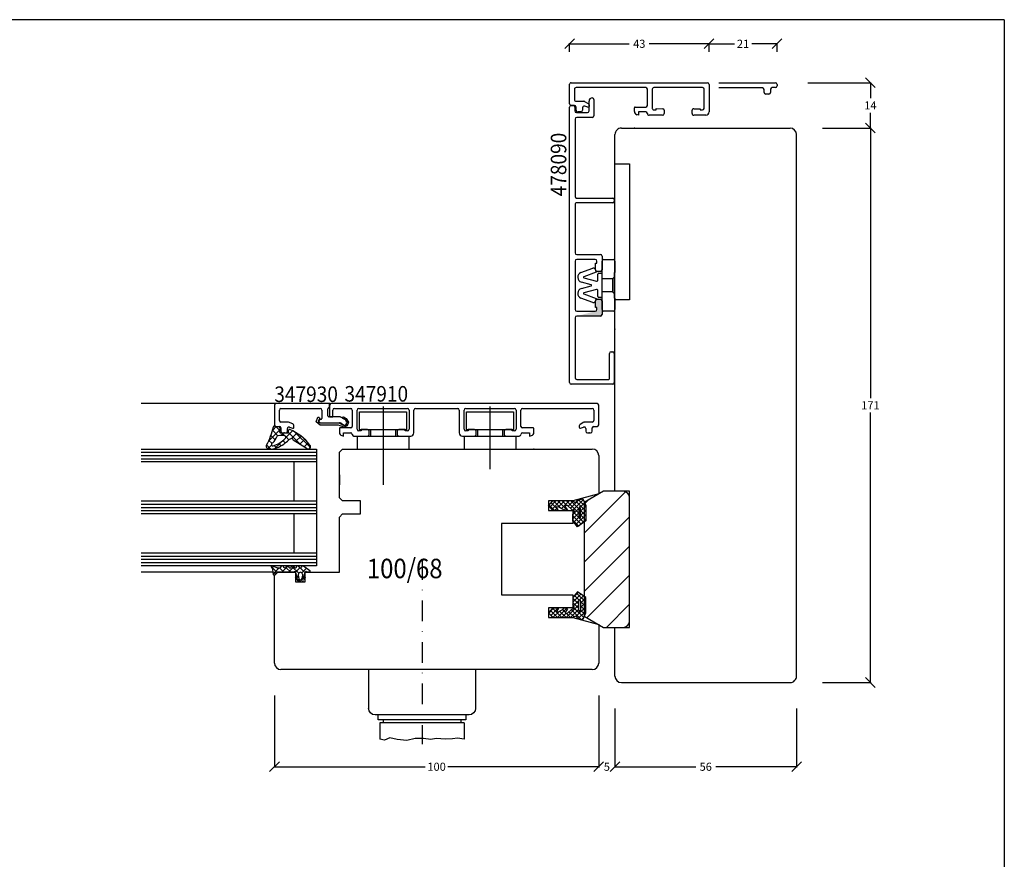
# Model space of a CAD drawing. Units: millimetres. Extents: x 999 to 1798, y 1946 to 2512.
# Drawn here: x 1494 to 1798, y 2253 to 2512 of the extents above; entities that cross this region are included whole.
import ezdxf

# ---------------------------------------------------------------- set-up
doc = ezdxf.new("R2010")
doc.units = ezdxf.units.MM
for name, pattern in [('0', [0]), ('28', [0]), ('5', [0]), ('STRICHPUNKT2', [12.7, 6.35, -3.175, 0, -3.175])]:
    doc.linetypes.add(name, pattern=pattern)
for name, color, linetype in [('15SCHRIFT1', 24, '0'), ('2FLÜGEL12', 1, '28'), ('6ISOLATION', 6, '0'), ('Linie-0.35', 83, 'Continuous'), ('LOGO', 7, '5'), ('Schraffur-0.18', 116, 'Continuous'), ('Strich-Punkt-0.25', 43, 'STRICHPUNKT2')]:
    doc.layers.add(name, color=color, linetype=linetype)
doc.styles.add('JAG-1', font='isocp.shx', dxfattribs={"width": 0.9})
doc.styles.add('JAG_Isocp', font='isocp.shx', dxfattribs={"width": 0.9})
doc.dimstyles.new('MASS1-1', dxfattribs={"dimtxt": 2.5, "dimasz": 3, "dimexe": 0.2, "dimexo": 10, "dimgap": 1, "dimtad": 0, "dimtih": 1, "dimtoh": 1, "dimdec": 0, "dimzin": 0, "dimdsep": 46, "dimtxsty": 'Standard', "dimblk1": 'OBLIQUE', "dimblk2": 'OBLIQUE', "dimsah": 1, "dimcen": 0.1, "dimclrt": 7, "dimadec": 0, "dimazin": 0, "dimtfac": 1, "dimtdec": 0, "dimtofl": 0, "dimtmove": 0, "dimatfit": 3, "dimldrblk": 'OBLIQUE', "dimfxl": 1, "dimtolj": 1, "dimtzin": 0, "dimarcsym": 0})

# ---------------------------------------------------------------- blocks, each defined once
blk = doc.blocks.new('_Oblique')
at = {"color": 0, "linetype": 'ByBlock', "lineweight": -2}
blk.add_line((-0.5, -0.5), (0.5, 0.5), dxfattribs=at)
blk = doc.blocks.new('*D360')
at = {"layer": '15SCHRIFT1', "color": 0, "lineweight": -2, "transparency": 16777216}
for p, q in [((1677.5, 2299.29), (1677.5, 2281.12)), ((1733.5, 2299.29), (1733.5, 2281.12)), ((1677.5, 2281.32), (1702.42, 2281.32)), ((1733.5, 2281.32), (1708.58, 2281.32))]:
    blk.add_line(p, q, dxfattribs=at)
at = {"layer": 'Defpoints', "color": 0, "transparency": 16777216}
for p in [(1677.5, 2309.29), (1733.5, 2309.29), (1677.5, 2281.32)]:
    blk.add_point(p, dxfattribs=at)
at = {"layer": '15SCHRIFT1', "color": 0, "lineweight": -2, "transparency": 16777216, "xscale": 3, "yscale": 3, "zscale": 3, "rotation": 180}
blk.add_blockref('_Oblique', (1677.5, 2281.32), dxfattribs=at)
at = {"layer": '15SCHRIFT1', "color": 0, "lineweight": -2, "transparency": 16777216, "xscale": 3, "yscale": 3, "zscale": 3}
blk.add_blockref('_Oblique', (1733.5, 2281.32), dxfattribs=at)
at = {"layer": '15SCHRIFT1', "color": 7, "transparency": 16777216, "insert": (1705.5, 2281.32), "char_height": 2.5, "attachment_point": 5}
blk.add_mtext('\\A1;56', dxfattribs=at)
blk = doc.blocks.new('*D361')
at = {"layer": '15SCHRIFT1', "color": 0, "lineweight": -2, "transparency": 16777216}
for p, q in [((1672.49, 2303.31), (1672.49, 2281.12)), ((1677.5, 2299.3), (1677.5, 2281.12)), ((1672.49, 2281.32), (1669.49, 2281.32)), ((1677.5, 2281.32), (1680.5, 2281.32))]:
    blk.add_line(p, q, dxfattribs=at)
at = {"layer": 'Defpoints', "color": 0, "transparency": 16777216}
for p in [(1672.49, 2313.31), (1677.5, 2309.3), (1672.49, 2281.32)]:
    blk.add_point(p, dxfattribs=at)
at = {"layer": '15SCHRIFT1', "color": 0, "lineweight": -2, "transparency": 16777216, "xscale": 3, "yscale": 3, "zscale": 3}
blk.add_blockref('_Oblique', (1672.49, 2281.32), dxfattribs=at)
at = {"layer": '15SCHRIFT1', "color": 0, "lineweight": -2, "transparency": 16777216, "xscale": 3, "yscale": 3, "zscale": 3, "rotation": 180}
blk.add_blockref('_Oblique', (1677.5, 2281.32), dxfattribs=at)
at = {"layer": '15SCHRIFT1', "color": 7, "transparency": 16777216, "insert": (1675, 2281.32), "char_height": 2.5, "attachment_point": 5}
blk.add_mtext('\\A1;5', dxfattribs=at)
blk = doc.blocks.new('*D362')
at = {"layer": '15SCHRIFT1', "color": 0, "lineweight": -2, "transparency": 16777216}
for p, q in [((1572.49, 2303.31), (1572.49, 2281.12)), ((1672.49, 2303.31), (1672.49, 2281.12)), ((1572.49, 2281.32), (1618.99, 2281.32)), ((1672.49, 2281.32), (1625.99, 2281.32))]:
    blk.add_line(p, q, dxfattribs=at)
at = {"layer": 'Defpoints', "color": 0, "transparency": 16777216}
for p in [(1572.49, 2313.31), (1672.49, 2313.31), (1572.49, 2281.32)]:
    blk.add_point(p, dxfattribs=at)
at = {"layer": '15SCHRIFT1', "color": 0, "lineweight": -2, "transparency": 16777216, "xscale": 3, "yscale": 3, "zscale": 3, "rotation": 180}
blk.add_blockref('_Oblique', (1572.49, 2281.32), dxfattribs=at)
at = {"layer": '15SCHRIFT1', "color": 0, "lineweight": -2, "transparency": 16777216, "xscale": 3, "yscale": 3, "zscale": 3}
blk.add_blockref('_Oblique', (1672.49, 2281.32), dxfattribs=at)
at = {"layer": '15SCHRIFT1', "color": 7, "transparency": 16777216, "insert": (1622.49, 2281.32), "char_height": 2.5, "attachment_point": 5}
blk.add_mtext('\\A1;100', dxfattribs=at)
blk = doc.blocks.new('gr1')
at = {"layer": 'Linie-0.35'}
for p, q in [((476.32, 579.42), (474.91, 579.12)), ((474.91, 574.12), (474.91, 579.12)), ((478.01, 578.66), (476.32, 579.42)), ((480.29, 579.19), (478.01, 578.66)), ((483.27, 579.57), (480.29, 579.19)), ((485.83, 578.95), (483.27, 579.57)), ((488.34, 578.95), (485.83, 578.95)), ((490.63, 579.23), (488.34, 578.95)), ((492.32, 578.95), (490.63, 579.23)), ((495.2, 579.09), (492.32, 578.95)), ((497.3, 579.04), (495.2, 579.09)), ((498.86, 578.76), (497.3, 579.04)), ((500.91, 579.12), (498.86, 578.76)), ((500.91, 574.12), (500.91, 579.12)), ((500.91, 574.12), (474.91, 574.12)), ((475.91, 573.12), (475.91, 574.12)), ((499.91, 573.12), (499.91, 574.12)), ((502.41, 571.62), (473.41, 571.62)), ((501.41, 573.12), (474.41, 573.12)), ((474.41, 573.12), (474.41, 571.62)), ((501.41, 571.62), (501.41, 573.12)), ((471.41, 557.62), (471.41, 569.62)), ((504.41, 557.62), (504.41, 569.62)), ((504.41, 557.62), (471.41, 557.62))]:
    blk.add_line(p, q, dxfattribs=at)
for centre, start, end in [((473.41, 569.62), 90.0005, 179.9998), ((502.41, 569.62), 0, 89.9994)]:
    blk.add_arc(centre, 2, start, end, dxfattribs=at)
at = {"layer": 'Strich-Punkt-0.25'}
blk.add_line((487.91, 523.57), (487.91, 580.62), dxfattribs=at)
blk = doc.blocks.new('*D356')
at = {"layer": '15SCHRIFT1', "color": 0, "lineweight": -2, "transparency": 16777216}
for p, q in [((1663.5, 2501.79), (1663.5, 2504.51)), ((1663.5, 2504.31), (1681.92, 2504.31)), ((1706.5, 2504.31), (1688.08, 2504.31)), ((1706.5, 2501.79), (1706.5, 2504.51))]:
    blk.add_line(p, q, dxfattribs=at)
at = {"layer": 'Defpoints', "color": 0, "transparency": 16777216}
for p in [(1663.5, 2504.31), (1663.5, 2491.79), (1706.5, 2491.79)]:
    blk.add_point(p, dxfattribs=at)
at = {"layer": '15SCHRIFT1', "color": 0, "lineweight": -2, "transparency": 16777216, "xscale": 3, "yscale": 3, "zscale": 3, "rotation": 180}
blk.add_blockref('_Oblique', (1663.5, 2504.31), dxfattribs=at)
at = {"layer": '15SCHRIFT1', "color": 0, "lineweight": -2, "transparency": 16777216, "xscale": 3, "yscale": 3, "zscale": 3}
blk.add_blockref('_Oblique', (1706.5, 2504.31), dxfattribs=at)
at = {"layer": '15SCHRIFT1', "color": 7, "transparency": 16777216, "insert": (1685, 2504.31), "char_height": 2.5, "attachment_point": 5}
blk.add_mtext('\\A1;43', dxfattribs=at)
blk = doc.blocks.new('*D357')
at = {"layer": '15SCHRIFT1', "color": 0, "lineweight": -2, "transparency": 16777216}
for p, q in [((1706.5, 2501.79), (1706.5, 2504.51)), ((1706.5, 2504.31), (1714.33, 2504.31)), ((1727.5, 2504.31), (1719.67, 2504.31)), ((1727.5, 2501.8), (1727.5, 2504.51))]:
    blk.add_line(p, q, dxfattribs=at)
at = {"layer": 'Defpoints', "color": 0, "transparency": 16777216}
for p in [(1706.5, 2504.31), (1706.5, 2491.79), (1727.5, 2491.8)]:
    blk.add_point(p, dxfattribs=at)
at = {"layer": '15SCHRIFT1', "color": 0, "lineweight": -2, "transparency": 16777216, "xscale": 3, "yscale": 3, "zscale": 3, "rotation": 180}
blk.add_blockref('_Oblique', (1706.5, 2504.31), dxfattribs=at)
at = {"layer": '15SCHRIFT1', "color": 0, "lineweight": -2, "transparency": 16777216, "xscale": 3, "yscale": 3, "zscale": 3}
blk.add_blockref('_Oblique', (1727.5, 2504.31), dxfattribs=at)
at = {"layer": '15SCHRIFT1', "color": 7, "transparency": 16777216, "insert": (1717, 2504.31), "char_height": 2.5, "attachment_point": 5}
blk.add_mtext('\\A1;21', dxfattribs=at)
blk = doc.blocks.new('*D358')
at = {"layer": '15SCHRIFT1', "color": 0, "lineweight": -2, "transparency": 16777216}
for p, q in [((1741.5, 2478.3), (1756.47, 2478.3)), ((1756.27, 2478.3), (1756.27, 2395.05)), ((1756.27, 2307.3), (1756.27, 2390.55)), ((1741.5, 2307.3), (1756.47, 2307.3))]:
    blk.add_line(p, q, dxfattribs=at)
at = {"layer": 'Defpoints', "color": 0, "transparency": 16777216}
for p in [(1731.5, 2478.3), (1756.27, 2478.3), (1731.5, 2307.3)]:
    blk.add_point(p, dxfattribs=at)
at = {"layer": '15SCHRIFT1', "color": 0, "lineweight": -2, "transparency": 16777216, "xscale": 3, "yscale": 3, "zscale": 3}
for p, rotation in [((1756.27, 2478.3), 90), ((1756.27, 2307.3), 270)]:
    blk.add_blockref('_Oblique', p, dxfattribs=dict(at, rotation=rotation))
at = {"layer": '15SCHRIFT1', "color": 7, "transparency": 16777216, "insert": (1756.27, 2392.8), "char_height": 2.5, "attachment_point": 5}
blk.add_mtext('\\A1;171', dxfattribs=at)
blk = doc.blocks.new('*D359')
at = {"layer": '15SCHRIFT1', "color": 0, "lineweight": -2, "transparency": 16777216}
for p, q in [((1737, 2492.3), (1756.47, 2492.3)), ((1756.27, 2492.3), (1756.27, 2487.55)), ((1756.27, 2478.3), (1756.27, 2483.05)), ((1741.5, 2478.3), (1756.47, 2478.3))]:
    blk.add_line(p, q, dxfattribs=at)
at = {"layer": 'Defpoints', "color": 0, "transparency": 16777216}
for p in [(1727, 2492.3), (1756.27, 2492.3), (1731.5, 2478.3)]:
    blk.add_point(p, dxfattribs=at)
at = {"layer": '15SCHRIFT1', "color": 0, "lineweight": -2, "transparency": 16777216, "xscale": 3, "yscale": 3, "zscale": 3}
for p, rotation in [((1756.27, 2492.3), 90), ((1756.27, 2478.3), 270)]:
    blk.add_blockref('_Oblique', p, dxfattribs=dict(at, rotation=rotation))
at = {"layer": '15SCHRIFT1', "color": 7, "transparency": 16777216, "insert": (1756.27, 2485.3), "char_height": 2.5, "attachment_point": 5}
blk.add_mtext('\\A1;14', dxfattribs=at)

msp = doc.modelspace()

# ---------------------------------------------------------------- hatches: boundary and pattern name
at = {"layer": '2FLÜGEL12'}
h = msp.add_hatch(color=1, dxfattribs=at)
h.dxf.hatch_style = 1
h.paths.add_polyline_path([(1671.5, 2422.8), (1671.5, 2425.51), (1673.5, 2425.51), (1673.5, 2420.31), (1665.7, 2420.31, 0.414214), (1665.2, 2419.81), (1665.2, 2419.81, -0.414214), (1665.7, 2420.31), (1671.4, 2421.81, 0.904069)])

# ---------------------------------------------------------------- linework, layer by layer
for p, q in [((1663.5, 2485.81), (1663.5, 2491.81)), ((1664, 2492.31), (1706, 2492.29)), ((1665, 2490.31), (1665, 2487.11)), ((1687, 2490.8), (1665.5, 2490.81)), ((1687.5, 2485.3), (1687.5, 2490.3)), ((1689, 2490.3), (1689, 2484.4)), ((1704.5, 2490.79), (1689.5, 2490.8)), ((1705, 2484.39), (1705, 2490.29)), ((1706.5, 2491.79), (1706.5, 2483.29)), ((1709.5, 2492.3), (1727, 2492.3)), ((1723, 2490.7), (1709.5, 2490.7)), ((1723.5, 2489.3), (1723.5, 2490.2)), ((1725.5, 2490.3), (1725.5, 2489.3)), ((1727, 2490.8), (1726, 2490.8)), ((1727.5, 2491.8), (1727.5, 2491.3)), ((1671, 2487.11), (1671, 2482.11)), ((1725, 2488.8), (1724, 2488.8)), ((1663.5, 2399.81), (1663.5, 2484.81)), ((1663.5, 2484.81), (1663.5, 2484.81)), ((1664, 2485.31), (1664.6, 2485.31)), ((1665, 2485.31), (1664, 2485.31)), ((1665.1, 2484.81), (1665.1, 2483.61)), ((1665.5, 2486.61), (1667.86, 2486.6)), ((1665.5, 2483.81), (1665.5, 2484.81)), ((1667.5, 2484.59), (1667.5, 2483.8)), ((1668.11, 2486.54), (1669.25, 2485.88)), ((1669.09, 2484.72), (1668.17, 2485.06)), ((1669.5, 2483.61), (1669.5, 2486.61)), ((1669.5, 2485.45), (1669.5, 2485)), ((1683.5, 2483.41), (1683.5, 2484.6)), ((1683.7, 2484.8), (1687, 2484.8)), ((1690.2, 2483.9), (1690.2, 2484.3)), ((1690.2, 2484.3), (1692.2, 2484.29)), ((1701.8, 2484.29), (1703.8, 2484.29)), ((1703.8, 2484.29), (1703.8, 2483.89)), ((1665.2, 2481.11), (1665.2, 2457.24)), ((1665.6, 2483.11), (1669, 2483.11)), ((1670.5, 2481.61), (1665.7, 2481.61)), ((1667, 2483.3), (1666, 2483.3)), ((1684.8, 2482.3), (1684.24, 2482.45)), ((1687, 2483.3), (1684.8, 2483.3)), ((1684.8, 2483.3), (1684.8, 2482.3)), ((1692.2, 2482.29), (1688, 2482.3)), ((1689.5, 2483.9), (1690.2, 2483.9)), ((1692.7, 2483.79), (1692.7, 2482.79)), ((1701.3, 2482.79), (1701.3, 2483.79)), ((1705.5, 2482.29), (1701.8, 2482.29)), ((1703.8, 2483.89), (1704.5, 2483.89)), ((1677.5, 2461.79), (1677.5, 2461.79)), ((1665.68, 2456.74), (1676.8, 2456.74)), ((1665.2, 2454.74), (1665.2, 2439.81)), ((1676.8, 2455.24), (1665.72, 2455.24)), ((1677.3, 2456.24), (1677.3, 2455.74)), ((1665.2, 2439.81), (1665.2, 2439.81)), ((1665.7, 2439.31), (1673, 2439.31)), ((1673, 2439.31), (1673, 2439.31)), ((1673.5, 2438.81), (1673.5, 2434.61)), ((1665.2, 2437.31), (1665.2, 2422.31)), ((1671.4, 2437.81), (1665.7, 2437.81)), ((1671.5, 2434.61), (1671.5, 2436.61)), ((1671.5, 2436.61), (1671.9, 2436.61)), ((1671.9, 2436.61), (1671.9, 2437.31)), ((1673.5, 2422.31), (1673.5, 2437.31)), ((1674, 2437.81), (1677, 2437.81)), ((1677.5, 2437.31), (1677.5, 2433.81)), ((1667.01, 2433.72), (1670.72, 2435.08)), ((1671.7, 2433.84), (1667.88, 2432.45)), ((1671.36, 2434.78), (1671.7, 2433.84)), ((1673, 2434.11), (1672, 2434.11)), ((1672.2, 2431.4), (1672.2, 2433.26)), ((1672.5, 2433.56), (1673.2, 2433.56)), ((1677.5, 2433.81), (1677.2, 2433.81)), ((1677.2, 2433.81), (1677.2, 2425.81)), ((1670.16, 2430), (1667.13, 2430.81)), ((1667.13, 2428.8), (1670.16, 2429.61)), ((1667.89, 2432.16), (1671.82, 2431.11)), ((1676.7, 2431.81), (1673.5, 2431.81)), ((1677.2, 2432.31), (1676.7, 2431.81)), ((1676.7, 2431.81), (1676.7, 2427.81)), ((1667.88, 2427.17), (1671.7, 2425.77)), ((1671.82, 2428.5), (1667.89, 2427.45)), ((1672.2, 2426.36), (1672.2, 2428.21)), ((1676.7, 2427.81), (1673.5, 2427.81)), ((1677.2, 2427.31), (1676.7, 2427.81)), ((1670.72, 2424.54), (1667.01, 2425.89)), ((1671.7, 2425.77), (1671.36, 2424.83)), ((1671.5, 2423.01), (1671.5, 2425.01)), ((1672, 2425.51), (1673, 2425.51)), ((1673.2, 2426.06), (1672.5, 2426.06)), ((1673.5, 2425.01), (1673.5, 2420.81)), ((1677.2, 2425.81), (1677.5, 2425.81)), ((1677.5, 2425.81), (1677.5, 2422.31)), ((1665.7, 2421.81), (1671.4, 2421.81)), ((1673, 2420.31), (1665.7, 2420.31)), ((1671.9, 2423.01), (1671.5, 2423.01)), ((1671.9, 2422.31), (1671.9, 2423.01)), ((1673, 2420.31), (1673, 2420.31)), ((1677, 2421.81), (1674, 2421.81)), ((1665.2, 2419.81), (1665.2, 2401.31)), ((1665.2, 2419.81), (1665.2, 2419.81)), ((1677.5, 2419.79), (1677.5, 2419.79)), ((1675.8, 2401.01), (1675.8, 2408.81)), ((1676.3, 2409.31), (1676.8, 2409.31)), ((1677.3, 2408.81), (1677.3, 2399.81)), ((1663.5, 2399.81), (1663.5, 2399.81)), ((1676.8, 2399.31), (1664, 2399.31)), ((1665.7, 2400.81), (1675.6, 2400.81)), ((1676.8, 2399.31), (1676.8, 2399.31)), ((1589.49, 2393.31), (1572.99, 2393.31)), ((1589.49, 2392.31), (1589.49, 2393.31)), ((1671.99, 2393.31), (1589.99, 2393.31)), ((1572.49, 2392.81), (1572.49, 2386.81)), ((1573.99, 2388.11), (1573.99, 2391.31)), ((1574.49, 2391.81), (1586.59, 2391.81)), ((1587.09, 2391.31), (1587.09, 2388.71)), ((1588.99, 2389.51), (1588.99, 2391.69)), ((1589.08, 2391.9), (1589.49, 2392.31)), ((1589.49, 2392.81), (1589.49, 2389.21)), ((1590.49, 2389.21), (1590.49, 2391.31)), ((1590.99, 2391.81), (1595.99, 2391.81)), ((1596.49, 2391.31), (1596.49, 2386.31)), ((1597.99, 2385.41), (1597.99, 2391.31)), ((1598.49, 2391.81), (1613.49, 2391.81)), ((1598.74, 2385.21), (1598.74, 2390.81)), ((1598.74, 2390.81), (1613.24, 2390.81)), ((1605.99, 2392.39), (1605.99, 2368.3)), ((1613.24, 2390.81), (1613.24, 2385.21)), ((1613.99, 2391.31), (1613.99, 2385.41)), ((1615.49, 2384.31), (1615.49, 2391.31)), ((1615.99, 2391.81), (1628.99, 2391.81)), ((1629.49, 2391.31), (1629.49, 2384.31)), ((1630.99, 2385.41), (1630.99, 2391.31)), ((1631.49, 2391.81), (1646.49, 2391.81)), ((1631.74, 2385.21), (1631.74, 2390.81)), ((1631.74, 2390.81), (1646.24, 2390.81)), ((1638.99, 2373.12), (1638.99, 2392.39)), ((1646.24, 2390.81), (1646.24, 2385.21)), ((1646.99, 2391.31), (1646.99, 2385.41)), ((1648.49, 2386.31), (1648.49, 2391.31)), ((1648.99, 2391.81), (1670.49, 2391.81)), ((1670.99, 2391.31), (1670.99, 2388.11)), ((1672.49, 2386.81), (1672.49, 2392.81)), ((1576.63, 2387.61), (1574.49, 2387.61)), ((1578.16, 2387.09), (1576.8, 2387.58)), ((1586.79, 2388.41), (1586.59, 2388.41)), ((1586.59, 2387.41), (1592.52, 2387.41)), ((1592.74, 2389.21), (1589.29, 2389.21)), ((1589.49, 2389.21), (1590.49, 2389.21)), ((1594.79, 2388.11), (1592.99, 2389.15)), ((1593.02, 2387.28), (1593.99, 2386.72)), ((1667.88, 2387.55), (1666.74, 2386.89)), ((1670.49, 2387.61), (1668.13, 2387.61)), ((1572.99, 2386.31), (1573.99, 2386.31)), ((1574.49, 2385.81), (1574.49, 2384.81)), ((1574.99, 2384.31), (1575.99, 2384.31)), ((1576.49, 2384.81), (1576.49, 2385.6)), ((1577.16, 2386.07), (1578.09, 2385.73)), ((1578.49, 2386.01), (1578.49, 2386.62)), ((1592.49, 2385.61), (1592.49, 2384.43)), ((1595.99, 2385.81), (1592.69, 2385.81)), ((1593.79, 2383.31), (1593.79, 2384.31)), ((1593.79, 2384.31), (1595.99, 2384.31)), ((1599.19, 2384.91), (1598.49, 2384.91)), ((1613.24, 2385.21), (1598.74, 2385.21)), ((1601.19, 2385.31), (1599.19, 2385.31)), ((1599.19, 2385.31), (1599.19, 2384.91)), ((1601.69, 2383.81), (1601.69, 2384.81)), ((1602.09, 2385.21), (1602.09, 2383.31)), ((1609.89, 2383.31), (1609.89, 2385.21)), ((1610.29, 2384.81), (1610.29, 2383.81)), ((1612.79, 2385.31), (1610.79, 2385.31)), ((1612.79, 2384.91), (1612.79, 2385.31)), ((1613.49, 2384.91), (1612.79, 2384.91)), ((1632.19, 2384.91), (1631.49, 2384.91)), ((1646.24, 2385.21), (1631.74, 2385.21)), ((1634.19, 2385.31), (1632.19, 2385.31)), ((1632.19, 2385.31), (1632.19, 2384.91)), ((1634.69, 2383.81), (1634.69, 2384.81)), ((1635.09, 2385.21), (1635.09, 2383.31)), ((1642.89, 2383.31), (1642.89, 2385.21)), ((1643.29, 2384.81), (1643.29, 2383.81)), ((1645.79, 2385.31), (1643.79, 2385.31)), ((1645.79, 2384.91), (1645.79, 2385.31)), ((1646.49, 2384.91), (1645.79, 2384.91)), ((1652.29, 2385.81), (1648.99, 2385.81)), ((1648.99, 2384.31), (1651.19, 2384.31)), ((1651.19, 2384.31), (1651.19, 2383.31)), ((1652.49, 2384.43), (1652.49, 2385.61)), ((1666.49, 2386.46), (1666.49, 2386.01)), ((1666.89, 2385.73), (1667.82, 2386.07)), ((1668.49, 2385.6), (1668.49, 2384.81)), ((1668.99, 2384.31), (1669.99, 2384.31)), ((1670.49, 2384.81), (1670.49, 2385.81)), ((1670.99, 2386.31), (1671.99, 2386.31)), ((1593.23, 2383.46), (1593.79, 2383.31)), ((1596.99, 2383.31), (1614.49, 2383.31)), ((1597.99, 2383.31), (1597.99, 2379.31)), ((1613.99, 2379.31), (1613.99, 2383.31)), ((1630.49, 2383.31), (1647.99, 2383.31)), ((1630.99, 2383.31), (1630.99, 2379.31)), ((1646.99, 2379.31), (1646.99, 2383.31)), ((1651.19, 2383.31), (1651.75, 2383.46)), ((1580.6, 2338.33), (1580.38, 2338.33))]:
    msp.add_line(p, q, dxfattribs=at)
at = {"layer": '2FLÜGEL12', "color": 0}
for p, q in [((1679.5, 2478.3), (1731.5, 2478.3)), ((1677.5, 2366.3), (1677.5, 2476.3)), ((1733.5, 2309.28), (1733.5, 2476.29)), ((1677.5, 2467.32), (1682, 2467.32)), ((1682, 2467.32), (1682, 2425.32)), ((1682, 2425.32), (1677.5, 2425.32)), ((1572.99, 2393.31), (1531.37, 2393.31)), ((1531.37, 2379.32), (1585.49, 2379.32)), ((1531.37, 2378.32), (1585.49, 2378.32)), ((1585.49, 2379.32), (1585.49, 2375.32)), ((1592.49, 2378.31), (1593.49, 2379.31)), ((1592.49, 2364.31), (1592.49, 2378.31)), ((1593.49, 2379.31), (1670.49, 2379.31)), ((1531.37, 2377.32), (1585.49, 2377.32)), ((1531.37, 2376.32), (1585.49, 2376.32)), ((1585.49, 2375.32), (1531.37, 2375.32)), ((1578.49, 2375.32), (1578.49, 2363.32)), ((1585.49, 2375.32), (1585.49, 2359.32)), ((1672.49, 2377.31), (1672.49, 2365.46)), ((1592.49, 2371.31), (1592.49, 2368.3)), ((1674, 2366.31), (1668, 2362.85)), ((1668, 2353.36), (1680.79, 2366.15)), ((1680, 2366.31), (1674, 2366.31)), ((1682, 2366.3), (1677.5, 2366.3)), ((1682, 2324.3), (1682, 2366.3)), ((1531.37, 2363.32), (1585.49, 2363.32)), ((1593.49, 2363.31), (1592.49, 2364.31)), ((1598.99, 2363.31), (1593.49, 2363.31)), ((1598.99, 2359.31), (1598.99, 2363.31)), ((1664.49, 2363.31), (1656.99, 2363.31)), ((1656.99, 2363.31), (1656.99, 2360.31)), ((1672.49, 2365.46), (1664.49, 2363.31)), ((1668, 2362.34), (1669.2, 2363.54)), ((1668, 2362.85), (1668, 2327.78)), ((1531.37, 2362.32), (1585.49, 2362.32)), ((1531.37, 2361.32), (1585.49, 2361.32)), ((1531.37, 2360.32), (1585.49, 2360.32)), ((1656.99, 2360.31), (1664.49, 2360.31)), ((1664.49, 2360.31), (1664.49, 2356.31)), ((1585.49, 2359.32), (1531.37, 2359.32)), ((1578.49, 2359.32), (1578.49, 2347.32)), ((1585.49, 2359.32), (1585.49, 2347.32)), ((1592.49, 2358.31), (1593.49, 2359.31)), ((1592.49, 2341.31), (1592.49, 2358.31)), ((1593.49, 2359.31), (1598.99, 2359.31)), ((1668, 2344.38), (1682, 2358.38)), ((1664.49, 2356.31), (1642.49, 2356.31)), ((1642.49, 2356.31), (1642.49, 2334.31)), ((1668, 2335.4), (1682, 2349.4)), ((1531.37, 2347.32), (1585.49, 2347.32)), ((1531.37, 2346.32), (1585.49, 2346.32)), ((1531.37, 2345.32), (1585.49, 2345.32)), ((1531.37, 2344.32), (1585.49, 2344.32)), ((1585.49, 2347.32), (1585.49, 2343.32)), ((1585.49, 2343.32), (1531.37, 2343.32)), ((1571.89, 2341.31), (1531.37, 2341.32)), ((1572.49, 2340.31), (1573.49, 2341.31)), ((1573.49, 2341.31), (1578.99, 2341.31)), ((1578.99, 2341.31), (1578.99, 2338.31)), ((1581.99, 2338.31), (1581.99, 2341.31)), ((1581.99, 2341.31), (1592.49, 2341.31)), ((1572.49, 2313.31), (1572.49, 2340.31)), ((1578.99, 2338.31), (1581.99, 2338.31)), ((1668.86, 2327.28), (1682, 2340.42)), ((1642.49, 2334.31), (1664.49, 2334.3)), ((1664.49, 2334.3), (1664.49, 2330.31)), ((1664.49, 2330.31), (1656.99, 2330.31)), ((1656.99, 2330.31), (1656.99, 2327.31)), ((1674.87, 2324.31), (1682, 2331.44)), ((1656.99, 2327.31), (1664.49, 2327.31)), ((1664.49, 2327.31), (1672.49, 2325.17)), ((1668, 2327.78), (1674, 2324.31)), ((1672.49, 2325.17), (1672.49, 2313.31)), ((1674, 2324.31), (1680, 2324.31)), ((1677.5, 2324.3), (1682, 2324.3)), ((1677.5, 2312.37), (1677.5, 2324.3)), ((1670.49, 2311.31), (1574.49, 2311.31)), ((1677.5, 2309.3), (1677.5, 2312.37)), ((1677.5, 2312.37), (1677.5, 2312.37)), ((1679.5, 2307.3), (1731.54, 2307.3))]:
    msp.add_line(p, q, dxfattribs=at)
at = {"layer": '2FLÜGEL12'}
msp.add_lwpolyline([(1592.24, 2387.41), (1592.7, 2387.16), (1593.48, 2386.74), (1593.94, 2386.61), (1594.58, 2386.87), (1594.84, 2387.63), (1594.39, 2388.29), (1593.54, 2388.78), (1593.48, 2389.12), (1593.82, 2389.2), (1594.64, 2388.72), (1595.34, 2387.55), (1594.89, 2386.48), (1593.94, 2386.11), (1593.36, 2386.23), (1592.7, 2386.52), (1592.24, 2386.71), (1586.59, 2386.71), (1585.33, 2387.69), (1585.88, 2389.1), (1586.16, 2389.14), (1586.34, 2388.97), (1586.44, 2388.59), (1586.29, 2388.53), (1586, 2387.92), (1586.59, 2387.41)], dxfattribs=at)
for centre, radius, start, end in [((1664, 2491.81), 0.5, 89.9771, 179.9771), ((1665.5, 2490.31), 0.5, 89.9771, 179.9771), ((1687, 2490.3), 0.5, 359.9771, 89.9771), ((1689.5, 2490.3), 0.5, 89.9771, 179.9771), ((1704.5, 2490.29), 0.5, 359.9771, 89.9771), ((1706, 2491.79), 0.5, 359.9771, 89.9771), ((1723, 2490.2), 0.5, 0, 90), ((1726, 2490.3), 0.5, 90, 180), ((1727, 2491.8), 0.5, 0, 90), ((1727, 2491.3), 0.5, 270, 0), ((1665.5, 2487.11), 0.5, 179.9771, 269.9771), ((1670.5, 2486.61), 1, 90, 180), ((1670.5, 2487.11), 0.5, 0, 90), ((1724, 2489.3), 0.5, 180, 270), ((1725, 2489.3), 0.5, 270, 0), ((1664, 2485.81), 0.5, 179.9771, 269.9771), ((1664, 2484.81), 0.5, 90, 180), ((1664.6, 2484.81), 0.5, 0, 90), ((1665, 2484.81), 0.5, 359.9771, 89.9771), ((1668, 2484.59), 0.5, 69.9771, 179.9771), ((1667.86, 2486.1), 0.5, 59.9771, 89.9771), ((1669.2, 2485), 0.3, 249.9771, 359.9771), ((1669, 2485.45), 0.5, 359.9771, 59.9771), ((1683.7, 2484.6), 0.2, 89.9771, 179.9771), ((1687, 2485.3), 0.5, 269.9771, 359.9771), ((1689.5, 2484.4), 0.5, 179.9771, 269.9771), ((1692.2, 2483.79), 0.5, 359.9771, 89.9771), ((1701.8, 2483.79), 0.5, 89.9771, 179.9771), ((1704.5, 2484.39), 0.5, 269.9771, 359.9771), ((1665.6, 2483.61), 0.5, 180, 270), ((1665.7, 2481.11), 0.5, 90, 180), ((1666, 2483.8), 0.5, 179.9771, 269.9771), ((1667, 2483.8), 0.5, 269.9771, 359.9771), ((1669, 2483.61), 0.5, 270, 0), ((1670.5, 2482.11), 0.5, 270, 0), ((1684.5, 2483.41), 1, 179.9771, 254.9771), ((1687, 2482.8), 0.5, 359.9771, 89.9771), ((1688, 2482.8), 0.5, 179.9771, 269.9771), ((1692.2, 2482.79), 0.5, 269.9771, 359.9771), ((1701.8, 2482.79), 0.5, 179.9771, 269.9771), ((1705.5, 2483.29), 1, 269.9771, 359.9771), ((1665.7, 2457.24), 0.5, 180, 268), ((1676.8, 2456.24), 0.5, 0, 90), ((1665.7, 2454.74), 0.5, 88, 180), ((1676.8, 2455.74), 0.5, 270, 0), ((1665.7, 2439.81), 0.5, 180, 270), ((1673, 2438.81), 0.5, 0, 90), ((1665.7, 2437.31), 0.5, 90, 180), ((1671.4, 2437.31), 0.5, 0, 90), ((1674, 2437.31), 0.5, 90, 180), ((1677, 2437.31), 0.5, 0, 90), ((1667.53, 2432.29), 1.53, 110, 255), ((1667.93, 2432.31), 0.15, 110, 255), ((1670.89, 2434.61), 0.5, 20, 110), ((1672, 2434.61), 0.5, 180, 270), ((1672.5, 2433.26), 0.3, 90, 180), ((1673, 2434.61), 0.5, 270, 0), ((1673.2, 2433.86), 0.3, 270, 360), ((1670.11, 2429.81), 0.2, 285, 75), ((1671.9, 2431.4), 0.3, 255, 360), ((1667.53, 2427.32), 1.53, 105, 250), ((1667.93, 2427.31), 0.15, 105, 250), ((1671.9, 2428.21), 0.3, 0, 105), ((1672.5, 2426.36), 0.3, 180, 270), ((1670.89, 2425.01), 0.5, 250, 340), ((1672, 2425.01), 0.5, 90, 180), ((1673, 2425.01), 0.5, 0, 90), ((1673.2, 2425.76), 0.3, 0, 90), ((1665.7, 2422.31), 0.5, 180, 270), ((1665.7, 2419.81), 0.5, 90, 180), ((1671.4, 2422.31), 0.5, 270, 0), ((1673, 2420.81), 0.5, 270, 0), ((1674, 2422.31), 0.5, 180, 270), ((1677, 2422.31), 0.5, 270, 0), ((1676.3, 2408.81), 0.5, 90, 180), ((1676.8, 2408.81), 0.5, 0, 90), ((1664, 2399.81), 0.5, 180, 270), ((1665.7, 2401.31), 0.5, 180, 270), ((1675.6, 2401.01), 0.2, 270, 0), ((1676.8, 2399.81), 0.5, 270, 360), ((1572.99, 2392.81), 0.5, 90, 180), ((1589.99, 2392.81), 0.5, 90, 180), ((1671.99, 2392.81), 0.5, 0, 90), ((1574.49, 2391.31), 0.5, 90, 180), ((1586.59, 2391.31), 0.5, 0, 90), ((1589.29, 2391.69), 0.3, 135, 180), ((1590.99, 2391.31), 0.5, 90, 180), ((1595.99, 2391.31), 0.5, 0, 90), ((1598.49, 2391.31), 0.5, 90, 180), ((1613.49, 2391.31), 0.5, 0, 90), ((1615.99, 2391.31), 0.5, 90, 180), ((1628.99, 2391.31), 0.5, 0, 90), ((1631.49, 2391.31), 0.5, 90, 180), ((1646.49, 2391.31), 0.5, 0, 90), ((1648.99, 2391.31), 0.5, 90, 180), ((1670.49, 2391.31), 0.5, 0, 90), ((1574.49, 2388.11), 0.5, 180, 270), ((1576.63, 2387.11), 0.5, 70, 90), ((1577.99, 2386.62), 0.5, 360, 70), ((1586.59, 2387.91), 0.5, 90, 270), ((1586.79, 2388.71), 0.3, 270, 0), ((1589.29, 2389.51), 0.3, 180, 270), ((1592.52, 2386.41), 1, 60, 90), ((1592.74, 2388.71), 0.5, 60, 90), ((1594.39, 2387.41), 0.8, 240, 60), ((1666.99, 2386.46), 0.5, 120, 180), ((1668.13, 2387.11), 0.5, 90, 120), ((1670.49, 2388.11), 0.5, 270, 0), ((1572.99, 2386.81), 0.5, 180, 270), ((1573.99, 2385.81), 0.5, 0, 90), ((1574.99, 2384.81), 0.5, 180, 270), ((1575.99, 2384.81), 0.5, 270, 0), ((1576.99, 2385.6), 0.5, 70, 180), ((1578.19, 2386.01), 0.3, 250, 0), ((1592.69, 2385.61), 0.2, 90, 180), ((1593.49, 2384.43), 1, 180, 255), ((1595.99, 2386.31), 0.5, 270, 0), ((1595.99, 2383.81), 0.5, 0, 90), ((1596.99, 2383.81), 0.5, 180, 270), ((1598.49, 2385.41), 0.5, 180, 270), ((1601.19, 2384.81), 0.5, 0, 90), ((1601.19, 2383.81), 0.5, 270, 0), ((1610.79, 2384.81), 0.5, 90, 180), ((1610.79, 2383.81), 0.5, 180, 270), ((1613.49, 2385.41), 0.5, 270, 0), ((1614.49, 2384.31), 1, 270, 0), ((1630.49, 2384.31), 1, 180, 270), ((1631.49, 2385.41), 0.5, 180, 270), ((1634.19, 2384.81), 0.5, 0, 90), ((1634.19, 2383.81), 0.5, 270, 0), ((1643.79, 2384.81), 0.5, 90, 180), ((1643.79, 2383.81), 0.5, 180, 270), ((1646.49, 2385.41), 0.5, 270, 0), ((1647.99, 2383.81), 0.5, 270, 0), ((1648.99, 2386.31), 0.5, 180, 270), ((1648.99, 2383.81), 0.5, 90, 180), ((1651.49, 2384.43), 1, 285, 0), ((1652.29, 2385.61), 0.2, 360, 90), ((1666.79, 2386.01), 0.3, 180, 290), ((1667.99, 2385.6), 0.5, 360, 110), ((1668.99, 2384.81), 0.5, 180, 270), ((1669.99, 2384.81), 0.5, 270, 0), ((1670.99, 2385.81), 0.5, 90, 180), ((1671.99, 2386.81), 0.5, 270, 0)]:
    msp.add_arc(centre, radius, start, end, dxfattribs=at)
at = {"layer": '2FLÜGEL12', "color": 0}
for centre, radius, start, end in [((1679.5, 2476.3), 2, 89.9672, 180.0136), ((1731.48, 2476.28), 2.02, 0.2082, 89.4973), ((1670.49, 2377.31), 2, 0, 90), ((1680, 2364.31), 2, 0, 90), ((1680, 2326.31), 2, 270, 0), ((1574.49, 2313.31), 2, 180, 270), ((1670.49, 2313.31), 2, 270, 0), ((1679.5, 2309.3), 2, 180, 270), ((1731.52, 2309.28), 1.98, 269.4617, 0.223)]:
    msp.add_arc(centre, radius, start, end, dxfattribs=at)
at = {"layer": '2FLÜGEL12'}
for p in [(1666.5, 2483.3), (1677.5, 2416.31), (1589.49, 2393.31), (1575.49, 2384.31), (1575.49, 2384.31), (1669.49, 2384.31), (1652.49, 2379.31), (1580.49, 2338.31)]:
    msp.add_point(p, dxfattribs=at)
at = {"layer": '2FLÜGEL12', "color": 0}
msp.add_point((1683.5, 2478.3), dxfattribs=at)
at = {"layer": '6ISOLATION', "linetype": 'Continuous'}
for p, q in [((1570.72, 2381.84), (1574.13, 2385.25)), ((1573.57, 2383.43), (1571.9, 2385.09)), ((1571.93, 2385.17), (1573.05, 2386.29)), ((1572.56, 2386.39), (1573.92, 2386.12)), ((1574.11, 2385.01), (1572.77, 2386.35)), ((1574.16, 2385.8), (1574.08, 2384.64)), ((1574.41, 2384.31), (1576.56, 2384.31)), ((1574.5, 2383.5), (1575.31, 2384.31)), ((1575.73, 2383.38), (1574.8, 2384.31)), ((1576, 2382.88), (1578.06, 2384.94)), ((1580.66, 2380.57), (1576.8, 2384.43)), ((1576.86, 2384.63), (1576.94, 2385.23)), ((1577.86, 2382.62), (1579.43, 2384.19)), ((1583.57, 2379.78), (1578.8, 2384.56)), ((1571.68, 2381.08), (1570.78, 2381.97)), ((1572.72, 2382.15), (1571.39, 2383.48)), ((1572.68, 2379.56), (1574.81, 2381.69)), ((1574.54, 2380.33), (1573.83, 2381.04)), ((1575.78, 2381.21), (1575.09, 2381.91)), ((1576.94, 2382.18), (1575.97, 2383.15)), ((1577.85, 2382.61), (1577.02, 2382.27)), ((1578.2, 2382.11), (1578.06, 2382.52)), ((1582.61, 2379.37), (1578.26, 2382.05)), ((1578.98, 2381.61), (1580.67, 2383.31)), ((1580.29, 2380.8), (1581.81, 2382.33)), ((1581.6, 2380), (1582.84, 2381.24)), ((1571.32, 2379.31), (1570.07, 2380.56)), ((1570.46, 2379.46), (1571.54, 2380.55)), ((1573.07, 2379.68), (1572.38, 2380.37)), ((1583.05, 2379.32), (1583.6, 2379.87)), ((1656.99, 2361.81), (1658.34, 2363.31)), ((1659.29, 2363.31), (1657.37, 2361.39)), ((1657.8, 2362.71), (1659.95, 2360.56)), ((1660.63, 2363.31), (1658, 2360.68)), ((1658.54, 2363.31), (1660.71, 2361.15)), ((1659.89, 2363.31), (1662.77, 2360.44)), ((1661.98, 2363.31), (1660.12, 2361.45)), ((1663.33, 2363.31), (1661.01, 2360.99)), ((1661.24, 2363.31), (1662.56, 2362)), ((1662.59, 2363.31), (1666.37, 2359.53)), ((1664.61, 2363.24), (1663.07, 2361.71)), ((1665.44, 2362.73), (1663.76, 2361.05)), ((1663.93, 2363.31), (1666.37, 2360.88)), ((1664.49, 2363.31), (1665.46, 2362.72)), ((1667.7, 2363.64), (1664.61, 2360.55)), ((1665.46, 2362.72), (1665.92, 2363.55)), ((1666.37, 2363.66), (1665.49, 2362.78)), ((1665.61, 2362.99), (1668.49, 2360.1)), ((1665.92, 2363.55), (1667.56, 2363.96)), ((1666.3, 2363.64), (1668.49, 2361.45)), ((1668.11, 2362.71), (1666.74, 2361.34)), ((1667.38, 2363.91), (1667.75, 2363.54)), ((1667.56, 2363.96), (1668.49, 2361.85)), ((1658.34, 2360.31), (1656.99, 2361.81)), ((1657.16, 2362), (1658.85, 2360.31)), ((1658.34, 2360.31), (1659.85, 2360.31)), ((1659.66, 2360.99), (1658.98, 2360.31)), ((1659.52, 2361.19), (1659.58, 2361.56)), ((1659.97, 2360.58), (1659.52, 2361.19)), ((1659.58, 2361.56), (1660.09, 2361.47)), ((1659.85, 2360.31), (1659.97, 2360.58)), ((1660.09, 2361.47), (1661.41, 2360.78)), ((1661.41, 2360.78), (1661.88, 2360.31)), ((1662.53, 2361.17), (1661.78, 2360.42)), ((1661.88, 2360.31), (1662.69, 2360.31)), ((1662.24, 2361.96), (1662.75, 2362.02)), ((1662.27, 2361.5), (1662.24, 2361.96)), ((1662.9, 2360.67), (1662.27, 2361.5)), ((1662.9, 2360.67), (1662.69, 2360.31)), ((1662.75, 2362.02), (1664.16, 2360.67)), ((1664.16, 2360.67), (1664.82, 2360.5)), ((1666.37, 2360.97), (1664.49, 2359.09)), ((1664.88, 2359.95), (1664.49, 2359.26)), ((1666.37, 2359.62), (1664.49, 2357.74)), ((1664.78, 2359.77), (1666.37, 2358.18)), ((1664.82, 2360.5), (1664.88, 2359.95)), ((1666.68, 2361.56), (1666.37, 2361.01)), ((1666.37, 2361.01), (1666.37, 2358.07)), ((1666.87, 2360.91), (1666.68, 2361.56)), ((1668.49, 2361.74), (1666.87, 2360.12)), ((1666.87, 2358.3), (1666.87, 2360.91)), ((1668.49, 2360.39), (1666.87, 2358.77)), ((1666.87, 2360.38), (1668.49, 2358.75)), ((1668.49, 2361.85), (1668.49, 2357.15)), ((1664.49, 2357.12), (1664.49, 2359.26)), ((1664.49, 2358.71), (1667.09, 2356.12)), ((1664.49, 2357.37), (1666.31, 2355.55)), ((1665.99, 2355.31), (1664.49, 2357.12)), ((1666.37, 2358.27), (1664.82, 2356.73)), ((1668.49, 2359.05), (1665.43, 2355.99)), ((1668.49, 2357.15), (1665.99, 2355.31)), ((1666.37, 2358.07), (1666.63, 2357.76)), ((1668.49, 2357.7), (1666.42, 2355.63)), ((1666.63, 2357.76), (1666.87, 2358.3)), ((1666.68, 2357.87), (1667.86, 2356.69)), ((1666.87, 2359.03), (1668.49, 2357.41)), ((1571.51, 2343.06), (1573.25, 2341.31)), ((1571.69, 2342.69), (1571.6, 2342.77)), ((1571.78, 2342.6), (1572.32, 2343.14)), ((1571.93, 2343.29), (1573.35, 2342.72)), ((1572.23, 2340.53), (1572.01, 2342.12)), ((1572.18, 2340.88), (1573.97, 2342.67)), ((1578.3, 2341.31), (1573.04, 2341.31)), ((1573.57, 2342.67), (1574.06, 2342.67)), ((1574.02, 2342.67), (1575.38, 2341.31)), ((1574.49, 2342.91), (1574.63, 2343.16)), ((1574.74, 2341.31), (1576.68, 2343.25)), ((1575.15, 2343.16), (1575.32, 2342.88)), ((1576.01, 2342.8), (1577.5, 2341.31)), ((1576.06, 2342.87), (1576.23, 2343.16)), ((1576.75, 2343.16), (1576.92, 2342.88)), ((1576.86, 2341.31), (1578.48, 2342.94)), ((1577.67, 2342.88), (1577.83, 2343.16)), ((1577.81, 2343.12), (1579.95, 2340.98)), ((1578.79, 2341.51), (1578.3, 2341.31)), ((1578.35, 2343.16), (1578.52, 2342.88)), ((1578.99, 2341.32), (1580.35, 2342.68)), ((1579.26, 2342.87), (1579.43, 2343.16)), ((1579.75, 2343.31), (1580.04, 2343.02)), ((1579.95, 2343.16), (1580.12, 2342.88)), ((1580.38, 2342.68), (1581.95, 2341.1)), ((1580.87, 2342.88), (1581.03, 2343.16)), ((1580.92, 2341.13), (1582.37, 2342.59)), ((1581.45, 2343.27), (1583.35, 2341.87)), ((1582.68, 2341.31), (1582.33, 2341.46)), ((1583.19, 2341.31), (1582.68, 2341.31)), ((1583.18, 2341.99), (1583.48, 2341.69)), ((1583.23, 2341.32), (1583.49, 2341.58)), ((1572.62, 2340.8), (1572.64, 2340.56)), ((1578.99, 2339.82), (1580.48, 2338.33)), ((1579.49, 2338.87), (1579, 2339.79)), ((1579.2, 2339.41), (1579.49, 2339.71)), ((1579.36, 2339.94), (1579.46, 2339.73)), ((1579.55, 2339.76), (1579.93, 2340.14)), ((1579.96, 2339.61), (1579.89, 2340.71)), ((1580.26, 2338.35), (1581.91, 2340)), ((1581.09, 2340.71), (1581, 2339.58)), ((1581.03, 2339.9), (1581.69, 2339.24)), ((1581.98, 2339.79), (1581.49, 2338.87)), ((1581.52, 2339.73), (1581.62, 2339.94)), ((1665.99, 2335.31), (1664.49, 2333.5)), ((1668.49, 2333.47), (1665.99, 2335.31)), ((1664.49, 2333.42), (1666.22, 2335.15)), ((1664.49, 2332.08), (1666.99, 2334.58)), ((1664.49, 2333.5), (1664.49, 2331.36)), ((1666.37, 2331.48), (1664.49, 2333.36)), ((1664.72, 2330.96), (1666.63, 2332.86)), ((1666.49, 2332.7), (1665.04, 2334.16)), ((1668.49, 2332.05), (1665.65, 2334.9)), ((1666.37, 2332.55), (1666.63, 2332.87)), ((1666.37, 2329.62), (1666.37, 2332.55)), ((1666.63, 2332.87), (1667.77, 2334.01)), ((1666.63, 2332.87), (1666.87, 2332.33)), ((1666.87, 2331.76), (1668.49, 2333.38)), ((1668.49, 2330.71), (1666.87, 2332.33)), ((1666.87, 2332.33), (1666.87, 2329.72)), ((1668.49, 2333.4), (1668.22, 2333.68)), ((1668.49, 2328.78), (1668.49, 2333.47)), ((1658.34, 2330.31), (1656.99, 2328.81)), ((1657.08, 2328.71), (1658.69, 2330.31)), ((1659.76, 2327.31), (1657.59, 2329.48)), ((1657.72, 2328), (1659.9, 2330.18)), ((1661.11, 2327.31), (1658.23, 2330.19)), ((1658.34, 2330.31), (1659.85, 2330.31)), ((1658.38, 2327.31), (1660.37, 2329.3)), ((1659.86, 2329.91), (1659.46, 2330.31)), ((1659.97, 2330.04), (1659.52, 2329.44)), ((1659.52, 2329.44), (1659.58, 2329.07)), ((1659.58, 2329.07), (1660.09, 2329.15)), ((1659.73, 2327.31), (1662.71, 2330.29)), ((1659.85, 2330.31), (1659.97, 2330.04)), ((1660.09, 2329.15), (1661.41, 2329.84)), ((1662.46, 2327.31), (1660.43, 2329.34)), ((1662.26, 2328.86), (1661.32, 2329.8)), ((1661.41, 2329.84), (1661.88, 2330.31)), ((1661.88, 2330.31), (1662.69, 2330.31)), ((1662.73, 2329.73), (1662.15, 2330.31)), ((1662.27, 2329.13), (1662.24, 2328.67)), ((1662.9, 2329.96), (1662.27, 2329.13)), ((1662.42, 2327.31), (1666.37, 2331.26)), ((1662.9, 2329.96), (1662.69, 2330.31)), ((1662.75, 2328.61), (1664.16, 2329.96)), ((1664.9, 2327.56), (1663.32, 2329.15)), ((1663.77, 2327.31), (1666.37, 2329.91)), ((1667, 2326.81), (1664, 2329.81)), ((1664.16, 2329.96), (1664.82, 2330.13)), ((1666.37, 2330.13), (1664.49, 2332.01)), ((1664.88, 2330.68), (1664.49, 2331.36)), ((1664.82, 2330.13), (1664.88, 2330.68)), ((1667.85, 2327.31), (1664.84, 2330.31)), ((1665.55, 2327.74), (1668.49, 2330.69)), ((1666.17, 2327.02), (1668.49, 2329.34)), ((1666.68, 2329.07), (1666.37, 2329.62)), ((1666.87, 2329.72), (1666.68, 2329.07)), ((1668.26, 2328.25), (1666.85, 2329.65)), ((1666.87, 2330.41), (1668.49, 2332.03)), ((1668.49, 2329.36), (1666.87, 2330.98)), ((1656.99, 2328.81), (1658.34, 2327.31)), ((1658.41, 2327.31), (1657.67, 2328.06)), ((1661.08, 2327.31), (1662.41, 2328.65)), ((1662.24, 2328.67), (1662.75, 2328.61)), ((1663.8, 2327.31), (1662.48, 2328.64)), ((1664.49, 2327.31), (1665.46, 2327.9)), ((1665.46, 2327.9), (1665.92, 2327.08)), ((1665.92, 2327.08), (1667.56, 2326.67)), ((1667.25, 2326.75), (1667.87, 2327.37)), ((1667.56, 2326.67), (1668.49, 2328.78))]:
    msp.add_line(p, q, dxfattribs=at)
for centre, radius, start, end in [((1552.26, 2390.43), 20.35, 330.8736, 347.8874), ((1572.48, 2386.08), 0.322, 74.2245, 165.5811), ((1573.87, 2385.83), 0.299, 354.9687, 78.7711), ((1574.38, 2384.61), 0.301, 174.0685, 275.9315), ((1576.56, 2384.62), 0.301, 270, 3.6953), ((1577.11, 2385.21), 0.163, 43.2325, 172.4053), ((1571.49, 2371.55), 14.92, 36.9534, 67.4012), ((1570.6, 2387.2), 7.92, 275.2751, 311.122), ((1572.06, 2380.7), 0.537, 98.9725, 200.7327), ((1568.29, 2384.99), 5.27, 314.4077, 340.8409), ((1569.39, 2388.8), 8.94, 287.7712, 316.0138), ((1573.67, 2382.88), 0.56, 96.6, 136.3317), ((1574.53, 2376.88), 6.62, 79.7885, 98.0522), ((1575.55, 2382.96), 0.462, 306.2751, 69.9017), ((1573.27, 2385.44), 4.91, 301.0466, 319.8459), ((1577.92, 2382.47), 0.154, 18.8531, 114.7497), ((1578.3, 2382.15), 0.0993, 199.7064, 250.2936), ((1570.6, 2380.14), 0.671, 145.5135, 235.2115), ((1571.18, 2381.09), 1.78, 237.1982, 274.6617), ((1571.99, 2380.78), 0.509, 211.7474, 284.2739), ((1582.9, 2380.02), 0.714, 246.1446, 44.1324), ((1571.81, 2343), 0.315, 68.0123, 227.9318), ((1571.02, 2341.94), 1, 10, 47.9318), ((1573.14, 2340.79), 0.536, 100.124, 145.124), ((1573.57, 2343.17), 0.5, 242.9318, 269.9633), ((1574.06, 2343.17), 0.501, 270, 329.8643), ((1574.89, 2343.01), 0.3, 29.9614, 149.9652), ((1575.69, 2343.1), 0.436, 210, 327.7464), ((1576.49, 2343.01), 0.3, 29.9266, 150), ((1577.29, 2343.1), 0.436, 209.9644, 329.9621), ((1578.09, 2343.01), 0.3, 29.9597, 149.9668), ((1578.89, 2343.1), 0.436, 209.9597, 327.8464), ((1578.79, 2341.31), 0.199, 356.9777, 90.1769), ((1583.54, 2342.08), 4.61, 189.6965, 209.9907), ((1579.69, 2343.01), 0.3, 29.9622, 149.9643), ((1580.49, 2340.71), 0.6, 0.0367, 179.9633), ((1580.49, 2343.1), 0.436, 209.9644, 329.9621), ((1581.29, 2343.01), 0.302, 58.1888, 150.5241), ((1577.44, 2342.08), 4.61, 330.0093, 350.3035), ((1582.19, 2341.31), 0.2, 45.6222, 182.7345), ((1583.19, 2341.61), 0.3, 270, 57.7292), ((1572.44, 2340.55), 0.208, 185.6201, 2.5254), ((1572.91, 2340.88), 0.3, 135, 195), ((1579.19, 2339.84), 0.2, 29.9648, 194.96), ((1579.5, 2339.75), 0.0468, 204.7426, 29.9907), ((1580.44, 2339.43), 1.1, 210.4968, 266.6708), ((1580.48, 2339.53), 0.526, 170.7776, 5.8423), ((1580.54, 2339.43), 1.1, 273.3292, 329.5032), ((1581.48, 2339.75), 0.0468, 150.0093, 335.2574), ((1581.79, 2339.84), 0.2, 345.04, 150.0352)]:
    msp.add_arc(centre, radius, start, end, dxfattribs=at)
at = {"layer": 'LOGO'}
for q in [(998.65, 2511.74), (1797.57, 1946.08)]:
    msp.add_line((1797.57, 2511.74), q, dxfattribs=at)

# ---------------------------------------------------------------- block references
at = {"layer": 'Schraffur-0.18', "color": 1, "xscale": -1, "rotation": 180}
msp.add_blockref('gr1', (1130.08, 2868.94), dxfattribs=at)

# ---------------------------------------------------------------- texts
at = {"layer": '2FLÜGEL12', "style": 'JAG_Isocp', "width": 0.9}
msp.add_text('478090', height=4.8, rotation=90, dxfattribs=at).set_placement((1662.5, 2457.25))
for s, p in [('347930', (1572.43, 2393.82)), ('347910', (1594.08, 2393.94))]:
    msp.add_text(s, height=4.8, dxfattribs=at).set_placement(p)
at = {"layer": '2FLÜGEL12', "color": 0, "style": 'JAG-1', "width": 0.9}
msp.add_text('100/68', height=6, dxfattribs=at).set_placement((1600.99, 2339.47))

# ---------------------------------------------------------------- dimensions: what is measured, and where the dimension line sits
at = {"layer": '15SCHRIFT1'}
for base, p1, p2, picture, middle in [((1663.5, 2504.31), (1706.5, 2491.79), (1663.5, 2491.79), '*D356', (1685, 2504.31)), ((1706.5, 2504.31), (1727.5, 2491.8), (1706.5, 2491.79), '*D357', (1717, 2504.31)), ((1572.49, 2281.32), (1672.49, 2313.31), (1572.49, 2313.31), '*D362', (1622.49, 2281.32)), ((1672.49, 2281.32), (1677.5, 2309.3), (1672.49, 2313.31), '*D361', (1675, 2281.32)), ((1677.5, 2281.32), (1733.5, 2309.29), (1677.5, 2309.29), '*D360', (1705.5, 2281.32))]:
    dim = msp.add_linear_dim(base=base, p1=p1, p2=p2, dimstyle='MASS1-1', dxfattribs=at)
    dim.commit()
    dim.dimension.update_dxf_attribs({"geometry": picture, "text_midpoint": middle})
for base, p1, p2, picture, middle in [((1756.27, 2492.3), (1731.5, 2478.3), (1727, 2492.3), '*D359', (1756.27, 2485.3)), ((1756.27, 2478.3), (1731.5, 2307.3), (1731.5, 2478.3), '*D358', (1756.27, 2392.8))]:
    dim = msp.add_linear_dim(base=base, p1=p1, p2=p2, angle=90, dimstyle='MASS1-1', dxfattribs=at)
    dim.commit()
    dim.dimension.update_dxf_attribs({"geometry": picture, "text_midpoint": middle})

doc.saveas('drawing.dxf')
